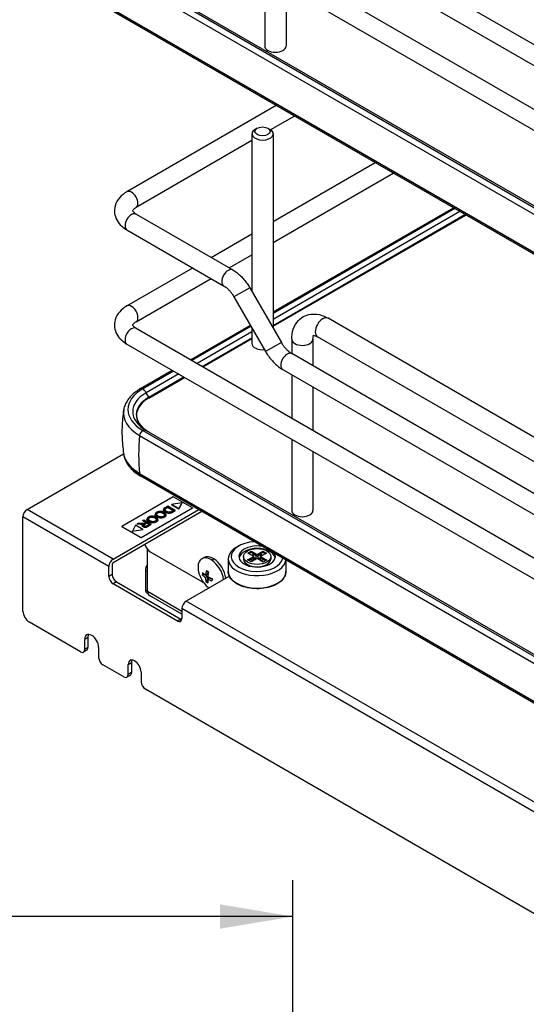
# Model space of a CAD drawing. Units: millimetres. Extents: x 143 to 2870, y 100 to 1865.
# Drawn here: x 2037 to 2176, y 1157 to 1427 of the extents above; entities that cross this region are included whole.
import ezdxf
from ezdxf.enums import TextEntityAlignment as Align

# ---------------------------------------------------------------- set-up
doc = ezdxf.new("R2010")
doc.units = ezdxf.units.MM
for name, color, linetype in [('可見_(ISO)', 7, 'Continuous'), ('窄部可見_(ISO)', 7, 'Continuous'), ('預設設定', 7, 'Continuous')]:
    doc.layers.add(name, color=color, linetype=linetype)
doc.styles.add('SEACAD_Arial', font='arial.ttf', dxfattribs={"width": 0.8})
doc.dimstyles.new('ISO_(mm)', dxfattribs={"dimtxt": 20, "dimasz": 20, "dimexe": 10, "dimexo": 0, "dimgap": 5, "dimtad": 1, "dimlfac": 0.03937, "dimdsep": 46, "dimtxsty": 'SEACAD_Arial', "dimblk1": '_SE_FILLED', "dimblk2": '_SE_FILLED', "dimsah": 1, "dimcen": 10, "dimadec": 0, "dimazin": 0, "dimtfac": 0.5, "dimtmove": 0, "dimatfit": 3, "dimfxl": 1, "dimarcsym": 0})

# ---------------------------------------------------------------- blocks, each defined once
blk = doc.blocks.new('DMBLK177')
at = {"layer": '預設設定', "linetype": 'Continuous'}
for points in [[(1585.74, 1184.4), (1565.74, 1181.07), (1585.74, 1177.73)], [(2092.24, 1184.4), (2092.24, 1177.73), (2112.24, 1181.07)]]:
    blk.add_hatch(color=7, dxfattribs=at).paths.add_polyline_path(points)
at = {"layer": '預設設定', "color": 7, "linetype": 'Continuous'}
for p, q in [((1565.74, 1115.01), (1565.74, 1191.07)), ((2112.24, 643.56), (2112.24, 1191.07)), ((2112.24, 1181.07), (1565.74, 1181.07))]:
    blk.add_line(p, q, dxfattribs=at)
at = {"layer": '預設設定', "color": 7, "linetype": 'Continuous', "style": 'SEACAD_Arial'}
for s, p in [('[', (1824.66, 1206.07)), (']', (1922.92, 1206.07)), ('21.52', (1747.23, 1206.07)), ('546.5', (1842.49, 1206.07))]:
    blk.add_text(s, height=20, dxfattribs=at).set_placement(p, align=Align.TOP_LEFT)
blk = doc.blocks.new('_SE_FILLED')
at = {"color": 0}
blk.add_line((0, 0), (-1, 0), dxfattribs=at)
blk.add_solid([(0, 0), (-1, -0.1665), (-1, 0.1665), (0, 0)], dxfattribs=at)

msp = doc.modelspace()

# ---------------------------------------------------------------- linework, layer by layer
at = {"layer": '可見_(ISO)', "color": 7, "linetype": 'Continuous'}
for p, q in [((2061.817, 1469.613), (2261.574, 1354.283)), ((2059.317, 1465.283), (2259.074, 1349.953)), ((2218.88, 1396.625), (2104.511, 1462.656)), ((2216.38, 1392.295), (2102.011, 1458.326)), ((2063.66, 1441.622), (2255.758, 1330.715)), ((2064.589, 1441.594), (2256.686, 1330.687)), ((2062.786, 1440.246), (2254.883, 1329.339)), ((2104.496, 1439.199), (2104.496, 1419.649)), ((2110.329, 1435.831), (2110.329, 1419.649)), ((2062.786, 1429.836), (2254.883, 1318.928)), ((2255.177, 1318.192), (2063.079, 1429.099)), ((2107.635, 1403.375), (2066.712, 1379.748)), ((2112.635, 1400.488), (2106.107, 1396.719)), ((2100.99, 1395.614), (2100.99, 1352.408)), ((2102.433, 1397.145), (2101.844, 1396.804)), ((2105.38, 1397.145), (2105.969, 1396.804)), ((2106.823, 1395.614), (2106.823, 1342.304)), ((2100.99, 1393.765), (2069.212, 1375.418)), ((2106.823, 1371.607), (2134.741, 1387.725)), ((2106.823, 1365.833), (2139.741, 1384.838)), ((2106.823, 1346.804), (2156.221, 1375.324)), ((2156.587, 1375.112), (2106.823, 1346.381)), ((2069.212, 1373.624), (2095.728, 1358.315)), ((2106.823, 1342.895), (2159.606, 1373.369)), ((2066.712, 1369.294), (2093.228, 1353.985)), ((2089.764, 1361.758), (2100.99, 1368.239)), ((2094.764, 1358.871), (2100.99, 1362.466)), ((2066.712, 1348.449), (2084.764, 1358.871)), ((2069.212, 1344.119), (2089.764, 1355.985)), ((2100.393, 1353.441), (2109.071, 1338.411)), ((2096.063, 1350.941), (2104.741, 1335.911)), ((2223.805, 1286.212), (2121.864, 1345.067)), ((2069.212, 1342.325), (2268.969, 1226.995)), ((2084.139, 1333.707), (2100.545, 1343.179)), ((2100.728, 1342.862), (2084.505, 1333.496)), ((2100.99, 1342.408), (2100.99, 1338.119)), ((2087.523, 1331.753), (2100.99, 1339.528)), ((2111.891, 1339.309), (2111.891, 1335.376)), ((2117.724, 1339.309), (2117.724, 1332.008)), ((2220.888, 1281.16), (2118.947, 1340.015)), ((2066.712, 1337.995), (2266.469, 1222.665)), ((2226.276, 1269.336), (2111.906, 1335.368)), ((2070.43, 1325.792), (2079.139, 1330.82)), ((2079.505, 1330.609), (2071.055, 1325.731)), ((2223.776, 1265.006), (2109.406, 1331.038)), ((2072.688, 1323.188), (2082.523, 1328.866)), ((2111.891, 1329.603), (2111.891, 1317.684)), ((2117.724, 1326.235), (2117.724, 1314.316)), ((2070.181, 1312.958), (2262.278, 1202.05)), ((2071.055, 1314.334), (2263.153, 1203.426)), ((2071.984, 1314.306), (2264.081, 1203.398)), ((2111.891, 1311.911), (2111.891, 1292.361)), ((2039.353, 1292.684), (2065.774, 1307.938)), ((2117.724, 1308.543), (2117.724, 1292.361)), ((2070.181, 1302.548), (2262.278, 1191.64)), ((2262.572, 1190.903), (2070.474, 1301.811)), ((2079.423, 1296.154), (2065.281, 1287.989)), ((2084.726, 1293.092), (2079.423, 1296.154)), ((2070.584, 1284.927), (2084.726, 1293.092)), ((2084.726, 1293.024), (2070.584, 1284.859)), ((2077.885, 1293.554), (2077.14, 1293.124)), ((2077.415, 1293.002), (2077.855, 1293.256)), ((2077.855, 1293.188), (2077.415, 1292.934)), ((2077.855, 1293.256), (2079.43, 1292.346)), ((2077.855, 1293.188), (2077.855, 1293.256)), ((2079.371, 1292.312), (2077.855, 1293.188)), ((2079.947, 1292.364), (2077.885, 1293.554)), ((2081.713, 1294.482), (2078.895, 1294.046)), ((2078.895, 1294.046), (2080.958, 1292.856)), ((2078.895, 1293.978), (2078.895, 1294.046)), ((2080.958, 1292.788), (2078.895, 1293.978)), ((2080.958, 1292.856), (2081.713, 1294.482)), ((2081.713, 1294.414), (2080.958, 1292.788)), ((2080.958, 1292.788), (2080.958, 1292.856)), ((2081.713, 1294.414), (2081.713, 1294.482)), ((2084.726, 1293.092), (2084.726, 1293.024)), ((2038.175, 1264.787), (2038.175, 1290.643)), ((2062.924, 1279.076), (2086.388, 1292.623)), ((2087.272, 1292.113), (2062.924, 1278.055)), ((2074.442, 1291.225), (2074.442, 1291.293)), ((2076.685, 1292.538), (2076.685, 1292.606)), ((2077.419, 1291.108), (2077.419, 1291.176)), ((2079.43, 1292.346), (2078.996, 1292.096)), ((2079.237, 1291.953), (2079.947, 1292.364)), ((2079.947, 1292.296), (2079.237, 1291.885)), ((2079.947, 1292.296), (2079.947, 1292.364)), ((2065.281, 1287.989), (2070.584, 1284.927)), ((2065.281, 1287.989), (2065.281, 1287.921)), ((2070.584, 1284.859), (2065.281, 1287.921)), ((2069.024, 1288.347), (2068.269, 1286.721)), ((2071.087, 1287.157), (2069.024, 1288.347)), ((2069.841, 1288.91), (2069.5, 1288.713)), ((2069.5, 1288.713), (2070.418, 1288.595)), ((2069.5, 1288.645), (2069.5, 1288.713)), ((2070.418, 1288.527), (2069.5, 1288.645)), ((2070.544, 1288.821), (2069.841, 1288.91)), ((2070.92, 1288.499), (2070.92, 1288.567)), ((2070.938, 1288.182), (2070.938, 1288.25)), ((2071.316, 1289.762), (2071.042, 1289.604)), ((2071.042, 1289.604), (2071.959, 1289.075)), ((2071.042, 1289.536), (2071.042, 1289.604)), ((2071.9, 1289.041), (2071.042, 1289.536)), ((2073.378, 1288.571), (2071.316, 1289.762)), ((2071.608, 1288.6), (2072.195, 1288.939)), ((2072.195, 1288.87), (2071.608, 1288.532)), ((2071.959, 1289.075), (2071.643, 1288.892)), ((2072.195, 1288.939), (2072.877, 1288.545)), ((2072.195, 1288.87), (2072.195, 1288.939)), ((2072.818, 1288.511), (2072.195, 1288.87)), ((2072.201, 1289.93), (2072.201, 1289.998)), ((2072.877, 1288.545), (2072.224, 1288.168)), ((2072.463, 1288.043), (2073.378, 1288.571)), ((2073.378, 1288.503), (2072.463, 1287.975)), ((2073.378, 1288.503), (2073.378, 1288.571)), ((2075.177, 1289.814), (2075.177, 1289.882)), ((2068.269, 1286.721), (2071.087, 1287.157)), ((2071.087, 1287.089), (2068.269, 1286.653)), ((2068.269, 1286.653), (2068.269, 1286.721)), ((2070.584, 1284.927), (2070.584, 1284.859)), ((2071.087, 1287.089), (2071.087, 1287.157)), ((2097.395, 1282.648), (2096.806, 1282.308)), ((2072.352, 1270.23), (2072.352, 1281.731)), ((2073.236, 1280.947), (2087.23, 1272.867)), ((2087.235, 1279.153), (2087.824, 1279.494)), ((2098.654, 1279.756), (2098.654, 1279.076)), ((2099.812, 1278.804), (2101.461, 1279.756)), ((2099.84, 1280.692), (2100.782, 1281.237)), ((2101.461, 1279.756), (2099.84, 1280.692)), ((2101.461, 1279.416), (2100.106, 1278.634)), ((2100.782, 1280.896), (2100.134, 1280.522)), ((2100.782, 1280.896), (2100.782, 1281.237)), ((2100.782, 1281.237), (2102.404, 1280.301)), ((2102.404, 1279.96), (2100.782, 1280.896)), ((2101.373, 1280.352), (2100.901, 1280.079)), ((2101.373, 1279.807), (2101.373, 1280.352)), ((2102.109, 1279.926), (2101.373, 1280.352)), ((2101.461, 1279.416), (2101.461, 1279.756)), ((2101.461, 1279.62), (2101.52, 1279.586)), ((2101.642, 1278.772), (2101.642, 1279.416)), ((2102.109, 1279.042), (2101.642, 1279.312)), ((2102.404, 1280.301), (2103.997, 1281.22)), ((2103.997, 1280.88), (2102.404, 1279.96)), ((2102.404, 1279.96), (2102.404, 1280.301)), ((2103.435, 1280.352), (2102.698, 1279.926)), ((2103.166, 1279.312), (2102.698, 1279.042)), ((2103.166, 1278.772), (2103.166, 1279.416)), ((2103.288, 1279.586), (2103.347, 1279.62)), ((2104.94, 1280.676), (2103.347, 1279.756)), ((2103.347, 1279.416), (2103.347, 1279.756)), ((2103.347, 1279.756), (2105.024, 1278.788)), ((2104.73, 1278.617), (2103.347, 1279.416)), ((2103.435, 1279.807), (2103.435, 1280.352)), ((2103.906, 1280.079), (2103.435, 1280.352)), ((2103.997, 1280.88), (2103.997, 1281.22)), ((2103.997, 1281.22), (2104.94, 1280.676)), ((2104.645, 1280.506), (2103.997, 1280.88)), ((2106.154, 1279.756), (2106.154, 1279.076)), ((2061.745, 1274.313), (2061.745, 1277.035)), ((2062.629, 1277.545), (2062.629, 1274.823)), ((2094.487, 1279.076), (2094.487, 1275.674)), ((2100.755, 1278.26), (2099.812, 1278.804)), ((2102.404, 1279.212), (2100.755, 1278.26)), ((2101.52, 1279.246), (2100.783, 1278.821)), ((2100.783, 1278.821), (2101.255, 1278.548)), ((2104.081, 1278.243), (2102.404, 1279.212)), ((2104.024, 1278.821), (2103.288, 1279.246)), ((2103.553, 1278.548), (2104.024, 1278.821)), ((2105.024, 1278.788), (2104.081, 1278.243)), ((2110.32, 1278.805), (2110.32, 1275.674)), ((2071.763, 1276.014), (2071.763, 1270.571)), ((2094.797, 1274.344), (2082.958, 1267.509)), ((2087.374, 1274.762), (2087.756, 1274.983)), ((2087.762, 1275.089), (2087.756, 1274.983)), ((2087.756, 1274.983), (2088.786, 1274.316)), ((2088.786, 1274.316), (2088.259, 1274.012)), ((2088.295, 1274.671), (2088.821, 1274.975)), ((2088.786, 1274.316), (2088.723, 1273.164)), ((2088.859, 1275.666), (2088.821, 1274.975)), ((2088.847, 1273.632), (2089.374, 1273.936)), ((2089.374, 1273.936), (2090.039, 1273.505)), ((2080.601, 1262.065), (2062.924, 1272.272)), ((2063.808, 1272.782), (2081.485, 1262.576)), ((2088.341, 1272.943), (2088.723, 1273.164)), ((2088.723, 1273.164), (2088.866, 1273.072)), ((2072.453, 1269.608), (2072.108, 1269.808)), ((2081.78, 1263.942), (2072.87, 1269.086)), ((2081.78, 1265.468), (2081.78, 1262.746)), ((2053.938, 1253.645), (2039.943, 1261.725)), ((2055.116, 1254.326), (2055.116, 1257.047)), ((2056, 1257.558), (2056, 1254.836)), ((2055.655, 1254.073), (2054.771, 1253.563)), ((2058.946, 1254.836), (2058.946, 1252.114)), ((2065.87, 1246.756), (2060.125, 1250.073)), ((2067.048, 1247.437), (2067.048, 1250.158)), ((2067.932, 1250.669), (2067.932, 1247.947)), ((2067.587, 1247.184), (2066.703, 1246.674)), ((2070.584, 1248.117), (2070.584, 1245.395)), ((2253.106, 1138.655), (2071.763, 1243.354))]:
    msp.add_line(p, q, dxfattribs=at)
msp.add_arc((2094.448, 1277.545), 8.333, 198.45259, 221.54741, dxfattribs=at)
for centre, major_axis, ratio, start_param, end_param in [((2107.412, 1419.649), (2.917, 0), 0.5773503, 3.1415927, 6.2831853), ((2103.906, 1395.614), (-2.917, 0), 0.5773503, 5.4977871, 10.2101761), ((2103.906, 1338.119), (-2.917, 0), 0.5773503, 0, 1.7488749), ((2080.925, 1320.032), (13.958, 0), 0.5773503, 2.3561945, 3.9269908), ((2080.925, 1319.161), (15.195, 0), 0.5773503, 3.0365569, 3.9269908), ((2080.925, 1308.751), (-15.195, 0), 0.5773503, 0.0866113, 0.7853982), ((2039.353, 1291.323), (0.833, 1.443), 0.5773503, 0.7853982, 2.3561945), ((2114.808, 1292.361), (2.917, 0), 0.5773503, 3.1415927, 6.2831853), ((2073.236, 1282.988), (-1.25, 2.165), 0.5773503, 1.2094292, 2.3561945), ((2102.404, 1279.076), (7.917, 0), 0.5773503, 2.3561945, 6.22566), ((2102.404, 1279.756), (7.083, 0), 0.5773503, 1.6799037, 6.174078), ((2102.404, 1279.756), (-5, 0), 0.5773503, 4.4076332, 9.7295337), ((2089.735, 1274.823), (2.5, -4.33), 0.5773503, 2.2957741, 4.3722596), ((2090.324, 1275.163), (-2.5, 4.33), 0.5773503, 5.4373668, 6.2831853), ((2102.404, 1279.076), (-5, 0), 0.5773503, 3.2597183, 6.1650597), ((2101.225, 1279.416), (-0.417, 0), 0.5773503, 2.3561945, 3.9269908), ((2102.404, 1280.096), (-0.417, 0), 0.5773503, 0.7853982, 2.3561945), ((2103.582, 1279.416), (0.417, 0), 0.5773503, 2.3561945, 3.9269908), ((2062.924, 1277.715), (0.833, 1.443), 0.5773503, 0.7853982, 2.3561945), ((2062.924, 1277.715), (-0.208, -0.361), 0.5773503, 3.9269908, 5.4977871), ((2072.941, 1276.694), (-0.833, -1.443), 0.5773503, 4.4505896, 5.4977871), ((2089.735, 1274.823), (2.5, -4.33), 0.5773503, 0.9406591, 2.2957741), ((2090.324, 1275.163), (2.5, -4.33), 0.5773503, 0.9406591, 2.2957741), ((2102.404, 1279.076), (-3.75, 0), 0.5773503, 0, 3.1415927), ((2062.924, 1273.632), (-0.833, 1.443), 0.5773503, 0.7853982, 2.3561945), ((2063.808, 1274.143), (0.833, -1.443), 0.5773503, 3.9269908, 5.4977871), ((2093.125, 1278.401), (4.411, 6.816), 0.5414342, -3.9498939, -3.84721), ((2094.431, 1277.215), (-8.31, 0.449), 0.6111592, 0.5902423, 0.767403), ((2094.466, 1277.874), (8.31, -0.449), 0.6111592, 3.7318349, 3.9089956), ((2094.154, 1277.735), (4.522, 6.987), 0.5414342, -3.8484651, -3.6713044), ((2094.154, 1277.735), (4.522, 6.987), 0.5414342, -4.1257995, -3.9486388), ((2094.528, 1279.026), (8.107, -0.438), 0.6111592, 3.9077406, 4.0104244), ((2094.742, 1277.354), (-4.522, -6.987), 0.5414342, -0.9842069, -0.8070462), ((2094.466, 1277.874), (8.31, -0.449), 0.6111592, 4.0091694, 4.1863301), ((2087.23, 1274.228), (-0.833, 1.443), 0.5773503, 2.3561945, 2.7288414), ((2089.735, 1274.823), (-2.5, 4.33), 0.5773503, 1.9109257, 2.2009336), ((2094.368, 1276.063), (-8.107, 0.438), 0.6111592, 0.7661479, 0.8688318), ((2094.742, 1277.354), (-4.522, -6.987), 0.5414342, -0.7068724, -0.5297117), ((2094.431, 1277.215), (-8.31, 0.449), 0.6111592, 0.8675767, 1.0447374), ((2095.772, 1276.688), (-4.411, -6.816), 0.5414342, -0.8083012, -0.7056174), ((2072.941, 1271.251), (-0.833, -1.443), 0.5773503, 5.4977871, 6.2831853), ((2074.12, 1271.251), (-1.25, -2.165), 0.5773503, 5.4977871, 6.2831853), ((2082.958, 1266.148), (-0.833, -1.443), 0.5773503, 3.9269908, 5.4977871), ((2039.943, 1263.766), (-1.25, 2.165), 0.5773503, 0.7853982, 2.3561945), ((2080.601, 1263.426), (-0.833, 1.443), 0.5773503, 2.3561945, 3.9269908), ((2081.485, 1263.937), (0.833, -1.443), 0.5773503, -0.7853982, -0.5589899), ((2057.031, 1255.942), (1.354, -2.345), 0.5773503, 0.7853982, 3.9269908), ((2057.915, 1256.452), (-1.354, 2.345), 0.5773503, 0.332447, 0.7853982), ((2053.938, 1255.006), (-0.833, 1.443), 0.5773503, 2.3561945, 3.9269908), ((2054.821, 1255.516), (0.833, -1.443), 0.5773503, 0, 0.7853982), ((2060.125, 1251.434), (-0.833, 1.443), 0.5773503, 0.7853982, 2.3561945), ((2068.816, 1249.138), (1.25, -2.165), 0.5773503, 0.7853982, 3.9269908), ((2069.7, 1249.648), (-1.25, 2.165), 0.5773503, 0.3613671, 0.7853982), ((2065.87, 1248.117), (-0.833, 1.443), 0.5773503, 2.3561945, 3.9269908), ((2066.754, 1248.627), (0.833, -1.443), 0.5773503, 0, 0.7853982), ((2071.763, 1244.715), (-0.833, 1.443), 0.5773503, 0.7853982, 2.3561945)]:
    msp.add_ellipse(centre, major_axis=major_axis, ratio=ratio, start_param=start_param, end_param=end_param, dxfattribs=at)
for centre, major_axis in [((2103.906, 1396.294), (2.083, 0)), ((2102.404, 1279.756), (-3.75, 0))]:
    msp.add_ellipse(centre, major_axis=major_axis, ratio=0.5773503, dxfattribs=at)
for points, degree, knots in [([(2066.712, 1379.748), (2065.96, 1379.314), (2065.277, 1378.786), (2064.152, 1377.51), (2063.704, 1376.759), (2063.275, 1375.264), (2063.219, 1374.561), (2063.39, 1373.227), (2063.604, 1372.6), (2064.26, 1371.388), (2064.729, 1370.823), (2065.705, 1369.94), (2066.191, 1369.594), (2066.712, 1369.294)], 3, [0, 0, 0, 0, 0.2, 0.2, 0.3955922, 0.3955922, 0.5472492, 0.5472492, 0.6928811, 0.6928811, 0.861516, 0.861516, 1, 1, 1, 1]), ([(2069.212, 1375.418), (2068.929, 1375.255), (2068.712, 1375.087), (2068.417, 1374.802), (2068.338, 1374.685), (2068.254, 1374.526), (2068.265, 1374.521), (2068.265, 1374.52), (2068.257, 1374.5), (2068.378, 1374.295), (2068.505, 1374.133), (2068.861, 1373.845), (2069.022, 1373.734), (2069.212, 1373.624)], 3, [0, 0, 0, 0, 0.1573256, 0.1573256, 0.3125891, 0.3125891, 0.5098937, 0.5098937, 0.7098937, 0.7098937, 0.8942126, 0.8942126, 1, 1, 1, 1]), ([(2095.728, 1358.315), (2096.104, 1358.098), (2096.469, 1357.853), (2097.173, 1357.318), (2097.514, 1357.026), (2098.169, 1356.402), (2098.483, 1356.07), (2099.083, 1355.37), (2099.369, 1355.003), (2099.907, 1354.241), (2100.159, 1353.847), (2100.393, 1353.441)], 3, [0, 0, 0, 0, 0.2, 0.2, 0.4, 0.4, 0.6, 0.6, 0.8, 0.8, 1, 1, 1, 1]), ([(2093.228, 1353.985), (2093.408, 1353.881), (2093.599, 1353.754), (2093.991, 1353.456), (2094.192, 1353.285), (2094.593, 1352.902), (2094.794, 1352.692), (2095.183, 1352.237), (2095.373, 1351.994), (2095.734, 1351.483), (2095.905, 1351.216), (2096.063, 1350.941)], 3, [0, 0, 0, 0, 0.2, 0.2, 0.4, 0.4, 0.6, 0.6, 0.8, 0.8, 1, 1, 1, 1]), ([(2066.712, 1348.449), (2065.96, 1348.015), (2065.277, 1347.487), (2064.152, 1346.211), (2063.704, 1345.46), (2063.275, 1343.965), (2063.219, 1343.262), (2063.39, 1341.928), (2063.604, 1341.301), (2064.26, 1340.089), (2064.729, 1339.524), (2065.705, 1338.641), (2066.191, 1338.295), (2066.712, 1337.995)], 3, [0, 0, 0, 0, 0.2, 0.2, 0.3955922, 0.3955922, 0.5472492, 0.5472492, 0.6928811, 0.6928811, 0.861516, 0.861516, 1, 1, 1, 1]), ([(2069.212, 1344.119), (2068.929, 1343.956), (2068.712, 1343.788), (2068.417, 1343.503), (2068.338, 1343.386), (2068.254, 1343.227), (2068.265, 1343.222), (2068.265, 1343.221), (2068.257, 1343.201), (2068.378, 1342.996), (2068.505, 1342.834), (2068.861, 1342.546), (2069.022, 1342.435), (2069.212, 1342.325)], 3, [0, 0, 0, 0, 0.15732562, 0.15732562, 0.31258906, 0.31258906, 0.50989367, 0.50989367, 0.70989367, 0.70989367, 0.8942126, 0.8942126, 1, 1, 1, 1]), ([(2111.891, 1339.309), (2111.891, 1340.251), (2112.016, 1341.183), (2112.609, 1342.946), (2113.074, 1343.783), (2114.255, 1345.015), (2114.888, 1345.458), (2116.238, 1346.038), (2116.945, 1346.187), (2118.438, 1346.249), (2119.219, 1346.129), (2120.624, 1345.703), (2121.259, 1345.417), (2121.864, 1345.067)], 3, [0, 0, 0, 0, 0.2, 0.2, 0.3941699, 0.3941699, 0.5436492, 0.5436492, 0.686683, 0.686683, 0.8516049, 0.8516049, 1, 1, 1, 1]), ([(2117.724, 1339.309), (2117.724, 1339.622), (2117.758, 1339.88), (2117.841, 1340.226), (2117.887, 1340.332), (2117.917, 1340.387)], 3, [0, 0, 0, 0, 0.5344405, 0.5344405, 1, 1, 1, 1]), ([(2117.851, 1340.384), (2117.851, 1340.384), (2117.859, 1340.386), (2117.935, 1340.39), (2118.101, 1340.382), (2118.524, 1340.234), (2118.725, 1340.144), (2118.947, 1340.015)], 3, [0, 0, 0, 0, 0.1667723, 0.1667723, 0.6733673, 0.6733673, 1, 1, 1, 1]), ([(2109.071, 1338.411), (2109.229, 1338.137), (2109.4, 1337.869), (2109.761, 1337.358), (2109.951, 1337.115), (2110.34, 1336.661), (2110.541, 1336.45), (2110.942, 1336.068), (2111.143, 1335.896), (2111.535, 1335.598), (2111.726, 1335.471), (2111.906, 1335.368)], 3, [0, 0, 0, 0, 0.2, 0.2, 0.4, 0.4, 0.6, 0.6, 0.8, 0.8, 1, 1, 1, 1]), ([(2104.741, 1335.911), (2104.975, 1335.506), (2105.227, 1335.111), (2105.765, 1334.349), (2106.051, 1333.982), (2106.651, 1333.283), (2106.965, 1332.95), (2107.62, 1332.326), (2107.961, 1332.035), (2108.666, 1331.499), (2109.03, 1331.255), (2109.406, 1331.038)], 3, [0, 0, 0, 0, 0.2, 0.2, 0.4, 0.4, 0.6, 0.6, 0.8, 0.8, 1, 1, 1, 1]), ([(2070.43, 1325.792), (2069.94, 1325.509), (2069.479, 1325.205), (2068.623, 1324.554), (2068.228, 1324.207), (2067.514, 1323.476), (2067.194, 1323.09), (2066.641, 1322.283), (2066.407, 1321.862), (2066.035, 1320.989), (2065.898, 1320.539), (2065.814, 1320.081)], 3, [0, 0, 0, 0, 0.2, 0.2, 0.4, 0.4, 0.6, 0.6, 0.8, 0.8, 1, 1, 1, 1]), ([(2072.688, 1323.188), (2071.833, 1322.694), (2071.116, 1322.124), (2070.029, 1320.894), (2069.659, 1320.235), (2069.287, 1318.895), (2069.285, 1318.212), (2069.648, 1316.871), (2070.014, 1316.212), (2071.057, 1315.022), (2071.71, 1314.487), (2072.487, 1314.016)], 3, [0, 0, 0, 0, 0.2027634, 0.2027634, 0.4055269, 0.4055269, 0.6082903, 0.6082903, 0.8110538, 0.8110538, 1, 1, 1, 1]), ([(2065.788, 1319.92), (2065.671, 1319.142), (2065.576, 1318.354), (2065.432, 1316.765), (2065.384, 1315.964), (2065.336, 1314.358), (2065.336, 1313.553), (2065.384, 1311.948), (2065.432, 1311.147), (2065.576, 1309.558), (2065.671, 1308.77), (2065.788, 1307.992)], 3, [0, 0, 0, 0, 0.2, 0.2, 0.4, 0.4, 0.6, 0.6, 0.8, 0.8, 1, 1, 1, 1]), ([(2071.954, 1314.323), (2071.956, 1314.322), (2071.958, 1314.321), (2071.962, 1314.319), (2071.964, 1314.317), (2071.968, 1314.315), (2071.97, 1314.314), (2071.974, 1314.312), (2071.976, 1314.31), (2071.98, 1314.308), (2071.982, 1314.307), (2071.984, 1314.306)], 3, [0, 0, 0, 0, 0.2, 0.2, 0.4, 0.4, 0.6, 0.6, 0.8, 0.8, 1, 1, 1, 1]), ([(2065.741, 1308.311), (2065.766, 1307.884), (2065.837, 1307.459), (2066.096, 1306.514), (2066.311, 1306), (2066.863, 1305.019), (2067.199, 1304.553), (2067.975, 1303.674), (2068.414, 1303.262), (2069.381, 1302.493), (2069.909, 1302.137), (2070.474, 1301.811)], 3, [0, 0, 0, 0, 0.16407206, 0.16407206, 0.37305404, 0.37305404, 0.58203603, 0.58203603, 0.79101801, 0.79101801, 1, 1, 1, 1]), ([(2077.415, 1292.934), (2077.211, 1292.816), (2077.069, 1292.656), (2077.058, 1292.591)], 2, [0, 0, 0, 0.5565652, 1, 1, 1]), ([(2074.941, 1290.599), (2074.628, 1290.78), (2074.442, 1291.111), (2074.442, 1291.225)], 2, [0, 0, 0, 0.6515837, 1, 1, 1]), ([(2077.222, 1291.9), (2076.987, 1292.035), (2076.734, 1292.308), (2076.685, 1292.485), (2076.685, 1292.538)], 2, [0, 0, 0, 0.4009434, 0.8018868, 1, 1, 1]), ([(2071.167, 1287.876), (2070.947, 1288.003), (2070.938, 1288.177), (2070.938, 1288.182)], 2, [0, 0, 0, 0.9709302, 1, 1, 1]), ([(2071.608, 1288.532), (2071.421, 1288.424), (2071.323, 1288.301), (2071.313, 1288.262)], 2, [0, 0, 0, 0.6768061, 1, 1, 1]), ([(2072.699, 1289.305), (2072.386, 1289.486), (2072.201, 1289.817), (2072.201, 1289.93)], 2, [0, 0, 0, 0.6515837, 1, 1, 1]), ([(2110.32, 1275.674), (2110.32, 1275.185), (2110.195, 1274.697), (2109.711, 1273.761), (2109.34, 1273.315), (2108.377, 1272.499), (2107.773, 1272.134), (2106.402, 1271.536), (2105.635, 1271.305), (2104.021, 1270.998), (2103.176, 1270.923), (2101.488, 1270.932), (2100.646, 1271.016), (2099.047, 1271.339), (2098.29, 1271.577), (2096.933, 1272.19), (2096.334, 1272.564), (2095.366, 1273.421), (2094.993, 1273.902), (2094.582, 1274.824), (2094.487, 1275.248), (2094.487, 1275.674)], 3, [0, 0, 0, 0, 0.0924132, 0.0924132, 0.1902611, 0.1902611, 0.2941115, 0.2941115, 0.3987842, 0.3987842, 0.5029913, 0.5029913, 0.606994, 0.606994, 0.7112241, 0.7112241, 0.8159124, 0.8159124, 0.9195774, 0.9195774, 1, 1, 1, 1])]:
    msp.add_open_spline(points, degree=degree, knots=knots, dxfattribs=at)
for points in [[(2077.14, 1293.124), (2076.953, 1293.016), (2076.736, 1292.809), (2076.668, 1292.612), (2076.734, 1292.376), (2076.987, 1292.103), (2077.222, 1291.968)], [(2077.055, 1292.627), (2077.054, 1292.706), (2077.211, 1292.884), (2077.415, 1293.002)], [(2072.622, 1290.556), (2072.355, 1290.401), (2072.144, 1289.986), (2072.386, 1289.554), (2072.699, 1289.373)], [(2072.984, 1289.534), (2072.584, 1289.764), (2072.55, 1290.244), (2072.858, 1290.421)], [(2072.858, 1290.353), (2072.589, 1290.198), (2072.568, 1289.995)], [(2074.648, 1290.526), (2074.376, 1290.683), (2073.655, 1290.827), (2072.915, 1290.725), (2072.622, 1290.556)], [(2072.858, 1290.421), (2073.161, 1290.597), (2073.991, 1290.58), (2074.364, 1290.365)], [(2074.364, 1290.297), (2073.991, 1290.512), (2073.161, 1290.529), (2072.858, 1290.353)], [(2074.364, 1290.365), (2074.829, 1290.097), (2074.809, 1289.626), (2074.52, 1289.459)], [(2074.817, 1289.835), (2074.788, 1290.053), (2074.364, 1290.297)], [(2074.864, 1291.85), (2074.597, 1291.696), (2074.386, 1291.28), (2074.628, 1290.848), (2074.941, 1290.667)], [(2074.755, 1289.324), (2075.191, 1289.576), (2075.162, 1290.229), (2074.648, 1290.526)], [(2075.225, 1290.828), (2074.826, 1291.059), (2074.791, 1291.538), (2075.1, 1291.716)], [(2075.1, 1291.648), (2074.83, 1291.492), (2074.81, 1291.289)], [(2076.89, 1291.82), (2076.618, 1291.977), (2075.897, 1292.121), (2075.156, 1292.019), (2074.864, 1291.85)], [(2074.941, 1290.667), (2075.25, 1290.489), (2075.978, 1290.346), (2076.711, 1290.453), (2076.997, 1290.618)], [(2076.997, 1290.55), (2076.711, 1290.385), (2075.978, 1290.278), (2075.25, 1290.421), (2074.941, 1290.599)], [(2075.1, 1291.716), (2075.403, 1291.891), (2076.233, 1291.874), (2076.606, 1291.659)], [(2076.606, 1291.591), (2076.233, 1291.806), (2075.403, 1291.823), (2075.1, 1291.648)], [(2076.761, 1290.753), (2076.557, 1290.635), (2076.022, 1290.564), (2075.477, 1290.683), (2075.225, 1290.828)], [(2076.606, 1291.659), (2077.071, 1291.391), (2077.05, 1290.92), (2076.761, 1290.753)], [(2077.059, 1291.13), (2077.029, 1291.347), (2076.606, 1291.591)], [(2076.997, 1290.618), (2077.432, 1290.87), (2077.404, 1291.523), (2076.89, 1291.82)], [(2077.419, 1291.108), (2077.419, 1290.794), (2076.997, 1290.55)], [(2077.508, 1292.128), (2077.274, 1292.263), (2077.055, 1292.514), (2077.055, 1292.627)], [(2077.222, 1291.968), (2077.498, 1291.808), (2078.089, 1291.654), (2078.39, 1291.669)], [(2078.39, 1291.601), (2078.089, 1291.586), (2077.498, 1291.74), (2077.222, 1291.9)], [(2078.602, 1291.917), (2078.391, 1291.863), (2077.832, 1291.941), (2077.508, 1292.128)], [(2078.39, 1291.669), (2078.621, 1291.679), (2078.839, 1291.758)], [(2078.839, 1291.69), (2078.621, 1291.611), (2078.39, 1291.601)], [(2078.996, 1292.096), (2078.754, 1291.956), (2078.602, 1291.917)], [(2078.839, 1291.758), (2078.996, 1291.815), (2079.237, 1291.953)], [(2079.237, 1291.885), (2078.996, 1291.747), (2078.839, 1291.69)], [(2070.418, 1288.595), (2070.69, 1288.562), (2070.92, 1288.567)], [(2070.92, 1288.499), (2070.69, 1288.494), (2070.418, 1288.527)], [(2071.481, 1288.81), (2071.402, 1288.782), (2071.2, 1288.758), (2070.849, 1288.782), (2070.544, 1288.821)], [(2070.92, 1288.567), (2071.027, 1288.571), (2071.185, 1288.603)], [(2071.084, 1288.516), (2070.991, 1288.502), (2070.92, 1288.499)], [(2071.185, 1288.603), (2070.931, 1288.408), (2070.947, 1288.071), (2071.167, 1287.944)], [(2071.167, 1287.944), (2071.336, 1287.846), (2071.789, 1287.782), (2072.188, 1287.884), (2072.463, 1288.043)], [(2072.463, 1287.975), (2072.188, 1287.816), (2071.789, 1287.714), (2071.336, 1287.778), (2071.167, 1287.876)], [(2071.448, 1288.106), (2071.349, 1288.163), (2071.288, 1288.326), (2071.421, 1288.492), (2071.608, 1288.6)], [(2072.224, 1288.168), (2071.995, 1288.035), (2071.594, 1288.022), (2071.448, 1288.106)], [(2071.643, 1288.892), (2071.538, 1288.831), (2071.481, 1288.81)], [(2072.699, 1289.373), (2073.009, 1289.194), (2073.737, 1289.052), (2074.469, 1289.159), (2074.755, 1289.324)], [(2074.755, 1289.256), (2074.469, 1289.091), (2073.737, 1288.984), (2073.009, 1289.126), (2072.699, 1289.305)], [(2074.52, 1289.459), (2074.315, 1289.341), (2073.781, 1289.27), (2073.235, 1289.389), (2072.984, 1289.534)], [(2075.177, 1289.814), (2075.177, 1289.5), (2074.755, 1289.256)]]:
    msp.add_open_spline(points, degree=2, dxfattribs=at)
at = {"layer": '窄部可見_(ISO)', "color": 7, "linetype": 'Continuous'}
for p, q in [((2062.786, 1429.747), (2254.883, 1318.84)), ((2158.008, 1374.292), (2106.823, 1344.74)), ((2106.823, 1343.115), (2159.416, 1373.479)), ((2100.393, 1353.441), (2096.063, 1350.941)), ((2100.99, 1341.372), (2085.926, 1332.675)), ((2087.334, 1331.862), (2100.99, 1339.747)), ((2109.071, 1338.411), (2104.741, 1335.911)), ((2080.926, 1329.788), (2071.986, 1324.627)), ((2072.689, 1323.407), (2082.334, 1328.976)), ((2072.689, 1323.407), (2071.986, 1324.627)), ((2070.181, 1302.548), (2070.181, 1302.459)), ((2070.181, 1302.459), (2262.278, 1191.552)), ((2077.415, 1292.934), (2077.415, 1293.002)), ((2061.745, 1277.035), (2038.175, 1290.643)), ((2062.924, 1279.076), (2039.353, 1292.684)), ((2072.858, 1290.353), (2072.858, 1290.421)), ((2074.364, 1290.297), (2074.364, 1290.365)), ((2074.941, 1290.599), (2074.941, 1290.667)), ((2075.1, 1291.648), (2075.1, 1291.716)), ((2076.606, 1291.591), (2076.606, 1291.659)), ((2076.997, 1290.55), (2076.997, 1290.618)), ((2077.222, 1291.9), (2077.222, 1291.968)), ((2078.39, 1291.601), (2078.39, 1291.669)), ((2078.839, 1291.69), (2078.839, 1291.758)), ((2079.237, 1291.885), (2079.237, 1291.953)), ((2070.418, 1288.527), (2070.418, 1288.595)), ((2071.167, 1287.876), (2071.167, 1287.944)), ((2071.608, 1288.532), (2071.608, 1288.6)), ((2072.463, 1287.975), (2072.463, 1288.043)), ((2072.699, 1289.305), (2072.699, 1289.373)), ((2074.755, 1289.256), (2074.755, 1289.324)), ((2102.109, 1279.042), (2102.109, 1279.926)), ((2102.698, 1279.042), (2102.698, 1279.926)), ((2089.948, 1278.775), (2090.538, 1279.115)), ((2101.52, 1278.702), (2101.52, 1279.246)), ((2103.288, 1278.702), (2103.288, 1279.246)), ((2062.629, 1274.823), (2061.745, 1274.313)), ((2071.763, 1276.014), (2072.352, 1275.674)), ((2063.808, 1272.782), (2062.924, 1272.272)), ((2072.352, 1270.23), (2071.763, 1270.571)), ((2072.352, 1270.23), (2081.78, 1264.787)), ((2266.217, 1161.704), (2082.958, 1267.509)), ((2265.038, 1159.663), (2081.78, 1265.468)), ((2081.485, 1262.576), (2080.601, 1262.065)), ((2056, 1257.558), (2055.116, 1257.047)), ((2056, 1254.836), (2055.116, 1254.326)), ((2067.048, 1250.158), (2067.932, 1250.669)), ((2067.932, 1247.947), (2067.048, 1247.437))]:
    msp.add_line(p, q, dxfattribs=at)
for centre, major_axis, start_param, end_param in [((2067.962, 1377.583), (-1.25, 2.165), 3.1415927, 6.2831853), ((2067.962, 1371.459), (-1.25, -2.165), 3.1415927, 6.2831853), ((2094.478, 1356.15), (-1.25, -2.165), 3.1415927, 6.2831853), ((2067.962, 1346.284), (1.25, -2.165), 0, 3.1415927), ((2120.406, 1342.541), (-1.458, -2.526), 3.1415927, 6.2831853), ((2067.962, 1340.16), (1.25, 2.165), 0, 3.1415927), ((2114.808, 1339.309), (2.917, 0), 3.1415927, 6.2831853), ((2110.656, 1333.203), (-1.25, -2.165), 3.1415927, 6.2831853), ((2071.055, 1324.71), (-0.625, 1.083), 5.4977871, 6.2831853), ((2070.734, 1323.909), (-1.25, 2.165), 4.7105794, 5.3148862), ((2080.925, 1319.466), (12.642, 0), 2.3561945, 3.9233846), ((2080.925, 1318.652), (11.649, 0), 2.3561945, 3.9021014), ((2072.593, 1323.352), (0.095, -0.165), 0, 1.5689867), ((2070.734, 1312.141), (1.25, 2.165), 0, 0.6024972), ((2107.029, 1329.027), (-26.25, -45.466), -0.9071271, -0.6636692), ((2071.055, 1313.313), (-0.625, -1.083), 3.9269908, 5.3505895), ((2080.925, 1308.662), (-15.195, 0), 0.0431446, 0.7853982), ((2071.183, 1303.037), (-0.708, -1.227), 5.4977871, 6.2831853), ((2102.404, 1275.674), (7.917, 0), 3.1415927, 6.2831853)]:
    msp.add_ellipse(centre, major_axis=major_axis, ratio=0.5773503, start_param=start_param, end_param=end_param, dxfattribs=at)

# ---------------------------------------------------------------- dimensions: what is measured, and where the dimension line sits
at = {"layer": '預設設定', "color": 7, "linetype": 'Continuous'}
dim = msp.add_linear_dim(base=(1565.737, 1181.067), p1=(2112.237, 580.961), p2=(1565.737, 1115.011), text='\\A1;<>', dimstyle='ISO_(mm)', override={"dimpost": ''}, dxfattribs=at)
dim.commit()
dim.dimension.update_dxf_attribs({"geometry": 'DMBLK177', "text_midpoint": (1838.987, 1181.067), "dimtype": 160})

doc.saveas('drawing.dxf')
